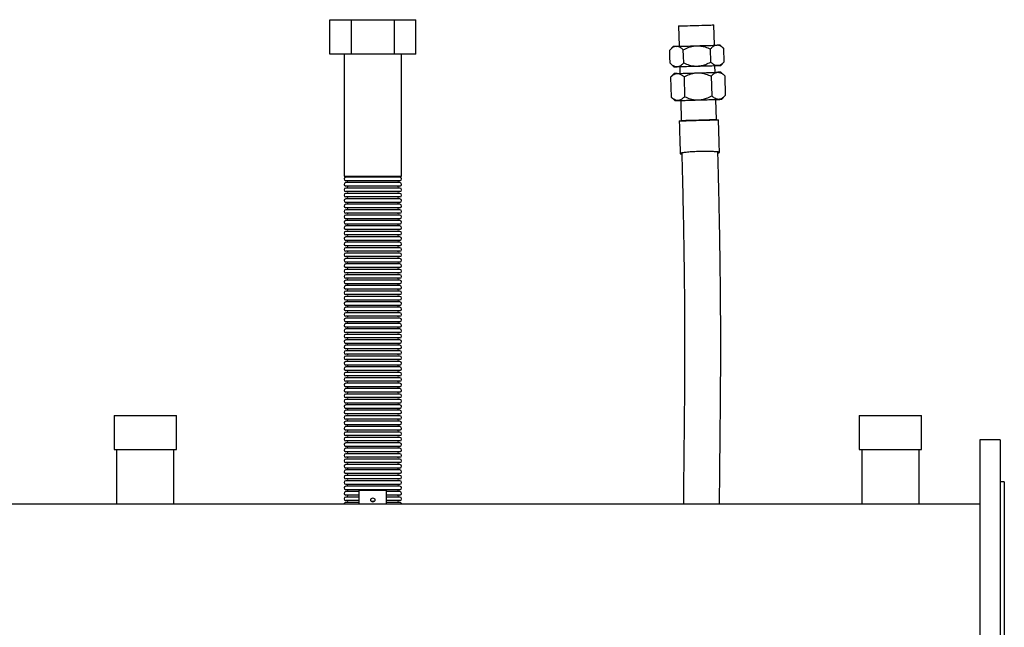
# Model space of a CAD drawing. Units: millimetres. Extents: x 117 to 5387, y 14 to 1816.
# Drawn here: x 3449 to 4176, y 642 to 1090 of the extents above; entities that cross this region are included whole.
import ezdxf

# ---------------------------------------------------------------- set-up
doc = ezdxf.new("R2010")
doc.units = ezdxf.units.MM

msp = doc.modelspace()

# ---------------------------------------------------------------- linework, layer by layer
at = {"color": 7, "linetype": 'Continuous', "lineweight": 25}
for p, q in [((3677.87, 1064.81), (3677.87, 1090.31)), ((3677.87, 1090.31), (3693.75, 1090.31)), ((3693.75, 1064.81), (3693.75, 1090.31)), ((3693.75, 1090.31), (3725.5, 1090.31)), ((3725.5, 1064.81), (3725.5, 1090.31)), ((3725.5, 1090.31), (3741.38, 1090.31)), ((3741.38, 1064.81), (3741.38, 1090.31)), ((3935.22, 1085.68), (3935.65, 1070.7)), ((3961.64, 1071.45), (3961.21, 1086.43)), ((3931.33, 1070.56), (3928.72, 1067.79)), ((3958.99, 1059.05), (3958.72, 1068.69)), ((3968.7, 1068.97), (3965.96, 1071.56)), ((3968.99, 1059.32), (3968.71, 1068.96)), ((3693.75, 1064.81), (3677.87, 1064.81)), ((3688.42, 1064.81), (3688.42, 974.81)), ((3725.5, 1064.81), (3693.75, 1064.81)), ((3741.38, 1064.81), (3725.5, 1064.81)), ((3730.82, 974.81), (3730.82, 1064.81)), ((3929.01, 1058.17), (3931.76, 1055.57)), ((3936.08, 1055.69), (3936.22, 1050.71)), ((3962.21, 1051.46), (3962.07, 1056.44)), ((3966.39, 1056.56), (3968.99, 1059.32)), ((3931.91, 1050.57), (3929.3, 1047.81)), ((3929.3, 1047.81), (3929.73, 1033.18)), ((3939.3, 1048.12), (3939.72, 1033.49)), ((3959.29, 1048.7), (3959.71, 1034.06)), ((3969.29, 1048.96), (3966.53, 1051.56)), ((3969.29, 1048.96), (3969.71, 1034.33)), ((3929.74, 1033.17), (3932.48, 1030.58)), ((3967.11, 1031.57), (3969.72, 1034.34)), ((3936.8, 1030.7), (3937.23, 1015.71)), ((3963.22, 1016.46), (3962.79, 1031.45)), ((3688.42, 974.81), (3730.82, 974.81)), ((3709.62, 974.11), (3689.73, 974.11)), ((3729.52, 974.11), (3709.62, 974.11)), ((3709.62, 971.5), (3689.73, 971.5)), ((3709.62, 970.11), (3689.73, 970.11)), ((3709.62, 967.5), (3689.73, 967.5)), ((3729.52, 971.5), (3709.62, 971.5)), ((3729.52, 970.11), (3709.62, 970.11)), ((3729.52, 967.5), (3709.62, 967.5)), ((3709.62, 966.11), (3689.73, 966.11)), ((3709.62, 963.5), (3689.73, 963.5)), ((3709.62, 962.11), (3689.73, 962.11)), ((3709.62, 959.5), (3689.73, 959.5)), ((3729.52, 966.11), (3709.62, 966.11)), ((3729.52, 963.5), (3709.62, 963.5)), ((3729.52, 962.11), (3709.62, 962.11)), ((3729.52, 959.5), (3709.62, 959.5)), ((3709.62, 958.11), (3689.73, 958.11)), ((3709.62, 955.5), (3689.73, 955.5)), ((3709.62, 954.11), (3689.73, 954.11)), ((3729.52, 958.11), (3709.62, 958.11)), ((3729.52, 955.5), (3709.62, 955.5)), ((3729.52, 954.11), (3709.62, 954.11)), ((3709.62, 951.5), (3689.73, 951.5)), ((3709.62, 950.11), (3689.73, 950.11)), ((3709.62, 947.5), (3689.73, 947.5)), ((3709.62, 946.11), (3689.73, 946.11)), ((3729.52, 951.5), (3709.62, 951.5)), ((3729.52, 950.11), (3709.62, 950.11)), ((3729.52, 947.5), (3709.62, 947.5)), ((3729.52, 946.11), (3709.62, 946.11)), ((3709.62, 943.5), (3689.73, 943.5)), ((3709.62, 942.11), (3689.73, 942.11)), ((3709.62, 939.5), (3689.73, 939.5)), ((3709.62, 938.11), (3689.73, 938.11)), ((3729.52, 943.5), (3709.62, 943.5)), ((3729.52, 942.11), (3709.62, 942.11)), ((3729.52, 939.5), (3709.62, 939.5)), ((3729.52, 938.11), (3709.62, 938.11)), ((3709.62, 935.5), (3689.73, 935.5)), ((3709.62, 934.11), (3689.73, 934.11)), ((3709.62, 931.5), (3689.73, 931.5)), ((3709.62, 930.11), (3689.73, 930.11)), ((3729.52, 935.5), (3709.62, 935.5)), ((3729.52, 934.11), (3709.62, 934.11)), ((3729.52, 931.5), (3709.62, 931.5)), ((3729.52, 930.11), (3709.62, 930.11)), ((3709.62, 927.5), (3689.73, 927.5)), ((3709.62, 926.11), (3689.73, 926.11)), ((3709.62, 923.5), (3689.73, 923.5)), ((3729.52, 927.5), (3709.62, 927.5)), ((3729.52, 926.11), (3709.62, 926.11)), ((3729.52, 923.5), (3709.62, 923.5)), ((3709.62, 922.11), (3689.73, 922.11)), ((3709.62, 919.5), (3689.73, 919.5)), ((3709.62, 918.11), (3689.73, 918.11)), ((3729.52, 922.11), (3709.62, 922.11)), ((3729.52, 919.5), (3709.62, 919.5)), ((3729.52, 918.11), (3709.62, 918.11)), ((3709.62, 915.5), (3689.73, 915.5)), ((3709.62, 914.11), (3689.73, 914.11)), ((3709.62, 911.5), (3689.73, 911.5)), ((3709.62, 910.11), (3689.73, 910.11)), ((3729.52, 915.5), (3709.62, 915.5)), ((3729.52, 914.11), (3709.62, 914.11)), ((3729.52, 911.5), (3709.62, 911.5)), ((3729.52, 910.11), (3709.62, 910.11)), ((3709.62, 907.5), (3689.73, 907.5)), ((3709.62, 906.11), (3689.73, 906.11)), ((3709.62, 903.5), (3689.73, 903.5)), ((3709.62, 902.11), (3689.73, 902.11)), ((3729.52, 907.5), (3709.62, 907.5)), ((3729.52, 906.11), (3709.62, 906.11)), ((3729.52, 903.5), (3709.62, 903.5)), ((3729.52, 902.11), (3709.62, 902.11)), ((3709.62, 899.5), (3689.73, 899.5)), ((3709.62, 898.11), (3689.73, 898.11)), ((3709.62, 895.5), (3689.73, 895.5)), ((3709.62, 894.11), (3689.73, 894.11)), ((3729.52, 899.5), (3709.62, 899.5)), ((3729.52, 898.11), (3709.62, 898.11)), ((3729.52, 895.5), (3709.62, 895.5)), ((3729.52, 894.11), (3709.62, 894.11)), ((3709.62, 891.5), (3689.73, 891.5)), ((3709.62, 890.11), (3689.73, 890.11)), ((3709.62, 887.5), (3689.73, 887.5)), ((3729.52, 891.5), (3709.62, 891.5)), ((3729.52, 890.11), (3709.62, 890.11)), ((3729.52, 887.5), (3709.62, 887.5)), ((3709.62, 886.11), (3689.73, 886.11)), ((3709.62, 883.5), (3689.73, 883.5)), ((3709.62, 882.11), (3689.73, 882.11)), ((3709.62, 879.5), (3689.73, 879.5)), ((3729.52, 886.11), (3709.62, 886.11)), ((3729.52, 883.5), (3709.62, 883.5)), ((3729.52, 882.11), (3709.62, 882.11)), ((3729.52, 879.5), (3709.62, 879.5)), ((3709.62, 878.11), (3689.73, 878.11)), ((3709.62, 875.5), (3689.73, 875.5)), ((3709.62, 874.11), (3689.73, 874.11)), ((3729.52, 878.11), (3709.62, 878.11)), ((3729.52, 875.5), (3709.62, 875.5)), ((3729.52, 874.11), (3709.62, 874.11)), ((3709.62, 871.5), (3689.73, 871.5)), ((3709.62, 870.11), (3689.73, 870.11)), ((3709.62, 867.5), (3689.73, 867.5)), ((3709.62, 866.11), (3689.73, 866.11)), ((3729.52, 871.5), (3709.62, 871.5)), ((3729.52, 870.11), (3709.62, 870.11)), ((3729.52, 867.5), (3709.62, 867.5)), ((3729.52, 866.11), (3709.62, 866.11)), ((3709.62, 863.5), (3689.73, 863.5)), ((3709.62, 862.11), (3689.73, 862.11)), ((3709.62, 859.5), (3689.73, 859.5)), ((3709.62, 858.11), (3689.73, 858.11)), ((3729.52, 863.5), (3709.62, 863.5)), ((3729.52, 862.11), (3709.62, 862.11)), ((3729.52, 859.5), (3709.62, 859.5)), ((3729.52, 858.11), (3709.62, 858.11)), ((3709.62, 855.5), (3689.73, 855.5)), ((3709.62, 854.11), (3689.73, 854.11)), ((3709.62, 851.5), (3689.73, 851.5)), ((3729.52, 855.5), (3709.62, 855.5)), ((3729.52, 854.11), (3709.62, 854.11)), ((3729.52, 851.5), (3709.62, 851.5)), ((3709.62, 850.11), (3689.73, 850.11)), ((3709.62, 847.5), (3689.73, 847.5)), ((3709.62, 846.11), (3689.73, 846.11)), ((3709.62, 843.5), (3689.73, 843.5)), ((3729.52, 850.11), (3709.62, 850.11)), ((3729.52, 847.5), (3709.62, 847.5)), ((3729.52, 846.11), (3709.62, 846.11)), ((3729.52, 843.5), (3709.62, 843.5)), ((3709.62, 842.11), (3689.73, 842.11)), ((3709.62, 839.5), (3689.73, 839.5)), ((3709.62, 838.11), (3689.73, 838.11)), ((3729.52, 842.11), (3709.62, 842.11)), ((3729.52, 839.5), (3709.62, 839.5)), ((3729.52, 838.11), (3709.62, 838.11)), ((3709.62, 835.5), (3689.73, 835.5)), ((3709.62, 834.11), (3689.73, 834.11)), ((3709.62, 831.5), (3689.73, 831.5)), ((3709.62, 830.11), (3689.73, 830.11)), ((3729.52, 835.5), (3709.62, 835.5)), ((3729.52, 834.11), (3709.62, 834.11)), ((3729.52, 831.5), (3709.62, 831.5)), ((3729.52, 830.11), (3709.62, 830.11)), ((3709.62, 827.5), (3689.73, 827.5)), ((3709.62, 826.11), (3689.73, 826.11)), ((3709.62, 823.5), (3689.73, 823.5)), ((3709.62, 822.11), (3689.73, 822.11)), ((3729.52, 827.5), (3709.62, 827.5)), ((3729.52, 826.11), (3709.62, 826.11)), ((3729.52, 823.5), (3709.62, 823.5)), ((3729.52, 822.11), (3709.62, 822.11)), ((3709.62, 819.5), (3689.73, 819.5)), ((3709.62, 818.11), (3689.73, 818.11)), ((3709.62, 815.5), (3689.73, 815.5)), ((3709.62, 814.11), (3689.73, 814.11)), ((3729.52, 819.5), (3709.62, 819.5)), ((3729.52, 818.11), (3709.62, 818.11)), ((3729.52, 815.5), (3709.62, 815.5)), ((3729.52, 814.11), (3709.62, 814.11)), ((3709.62, 811.5), (3689.73, 811.5)), ((3709.62, 810.11), (3689.73, 810.11)), ((3709.62, 807.5), (3689.73, 807.5)), ((3729.52, 811.5), (3709.62, 811.5)), ((3729.52, 810.11), (3709.62, 810.11)), ((3729.52, 807.5), (3709.62, 807.5)), ((3709.62, 806.11), (3689.73, 806.11)), ((3709.62, 803.5), (3689.73, 803.5)), ((3709.62, 802.11), (3689.73, 802.11)), ((3709.62, 799.5), (3689.73, 799.5)), ((3729.52, 806.11), (3709.62, 806.11)), ((3729.52, 803.5), (3709.62, 803.5)), ((3729.52, 802.11), (3709.62, 802.11)), ((3729.52, 799.5), (3709.62, 799.5)), ((3518.62, 798.31), (3518.62, 773.31)), ((3518.62, 798.31), (3564.62, 798.31)), ((3564.62, 773.31), (3564.62, 798.31)), ((3709.62, 798.11), (3689.73, 798.11)), ((3709.62, 795.5), (3689.73, 795.5)), ((3709.62, 794.11), (3689.73, 794.11)), ((3729.52, 798.11), (3709.62, 798.11)), ((3729.52, 795.5), (3709.62, 795.5)), ((3729.52, 794.11), (3709.62, 794.11)), ((4068.62, 798.31), (4068.62, 773.31)), ((4068.62, 798.31), (4114.62, 798.31)), ((4114.62, 773.31), (4114.62, 798.31)), ((3709.62, 791.5), (3689.73, 791.5)), ((3709.62, 790.11), (3689.73, 790.11)), ((3709.62, 787.5), (3689.73, 787.5)), ((3709.62, 786.11), (3689.73, 786.11)), ((3729.52, 791.5), (3709.62, 791.5)), ((3729.52, 790.11), (3709.62, 790.11)), ((3729.52, 787.5), (3709.62, 787.5)), ((3729.52, 786.11), (3709.62, 786.11)), ((3709.62, 783.5), (3689.73, 783.5)), ((3709.62, 782.11), (3689.73, 782.11)), ((3709.62, 779.5), (3689.73, 779.5)), ((3709.62, 778.11), (3689.73, 778.11)), ((3729.52, 783.5), (3709.62, 783.5)), ((3729.52, 782.11), (3709.62, 782.11)), ((3729.52, 779.5), (3709.62, 779.5)), ((3729.52, 778.11), (3709.62, 778.11)), ((4172.62, 780.31), (4157.62, 780.31)), ((4157.62, 780.31), (4157.62, 570.31)), ((4172.62, 780.31), (4172.62, 570.31)), ((3518.62, 773.31), (3564.62, 773.31)), ((3520.42, 773.31), (3520.42, 732.76)), ((3562.82, 732.76), (3562.82, 773.31)), ((3709.62, 775.5), (3689.73, 775.5)), ((3709.62, 774.11), (3689.73, 774.11)), ((3709.62, 771.5), (3689.73, 771.5)), ((3729.52, 775.5), (3709.62, 775.5)), ((3729.52, 774.11), (3709.62, 774.11)), ((3729.52, 771.5), (3709.62, 771.5)), ((4068.62, 773.31), (4114.62, 773.31)), ((4070.42, 773.31), (4070.42, 732.76)), ((4112.82, 732.76), (4112.82, 773.31)), ((3709.62, 770.11), (3689.73, 770.11)), ((3709.62, 767.5), (3689.73, 767.5)), ((3709.62, 766.11), (3689.73, 766.11)), ((3709.62, 763.5), (3689.73, 763.5)), ((3729.52, 770.11), (3709.62, 770.11)), ((3729.52, 767.5), (3709.62, 767.5)), ((3729.52, 766.11), (3709.62, 766.11)), ((3729.52, 763.5), (3709.62, 763.5)), ((3709.62, 762.11), (3689.73, 762.11)), ((3709.62, 759.5), (3689.73, 759.5)), ((3709.62, 758.11), (3689.73, 758.11)), ((3729.52, 762.11), (3709.62, 762.11)), ((3729.52, 759.5), (3709.62, 759.5)), ((3729.52, 758.11), (3709.62, 758.11)), ((3709.62, 755.5), (3689.73, 755.5)), ((3709.62, 754.11), (3689.73, 754.11)), ((3709.62, 751.5), (3689.73, 751.5)), ((3709.62, 750.11), (3689.73, 750.11)), ((3729.52, 755.5), (3709.62, 755.5)), ((3729.52, 754.11), (3709.62, 754.11)), ((3729.52, 751.5), (3709.62, 751.5)), ((3729.52, 750.11), (3709.62, 750.11)), ((4175.62, 749.31), (4172.62, 749.31)), ((4175.62, 749.31), (4175.62, 601.31)), ((3709.62, 747.5), (3689.73, 747.5)), ((3709.62, 746.11), (3689.73, 746.11)), ((3709.62, 743.5), (3689.73, 743.5)), ((3699.62, 742.11), (3689.73, 742.11)), ((3699.62, 732.76), (3699.62, 743.31)), ((3699.62, 743.31), (3719.62, 743.31)), ((3729.52, 747.5), (3709.62, 747.5)), ((3729.52, 746.11), (3709.62, 746.11)), ((3729.52, 743.5), (3709.62, 743.5)), ((3719.62, 732.76), (3719.62, 743.31)), ((3729.52, 742.11), (3719.62, 742.11)), ((3699.62, 739.5), (3689.73, 739.5)), ((3699.62, 738.11), (3689.73, 738.11)), ((3699.62, 735.5), (3689.73, 735.5)), ((3699.62, 734.11), (3689.73, 734.11)), ((3729.52, 739.5), (3719.62, 739.5)), ((3729.52, 738.11), (3719.62, 738.11)), ((3729.52, 735.5), (3719.62, 735.5)), ((3729.52, 734.11), (3719.62, 734.11)), ((4157.62, 732.76), (2543.62, 732.76))]:
    msp.add_line(p, q, dxfattribs=at)
at = {"color": 7, "linetype": 'Continuous', "lineweight": 25, "flags": 128}
for points in [[(3935.22, 1085.68), (3935.25, 1085.68), (3935.59, 1085.69), (3936.26, 1085.72), (3937.27, 1085.75), (3938.57, 1085.79), (3940.13, 1085.83), (3941.92, 1085.89), (3943.88, 1085.94), (3945.95, 1086), (3948.09, 1086.07)], [(3948.09, 1086.07), (3950.23, 1086.13), (3952.32, 1086.19), (3954.29, 1086.24), (3956.1, 1086.29), (3957.69, 1086.34), (3959.02, 1086.37), (3960.06, 1086.4), (3960.78, 1086.42), (3961.15, 1086.43), (3961.21, 1086.43)], [(3933.65, 1070.64), (3934.91, 1070.68), (3936.4, 1070.72), (3938.1, 1070.77), (3939.99, 1070.83), (3942.02, 1070.89), (3944.16, 1070.95), (3946.38, 1071.02), (3948.64, 1071.08)], [(3948.64, 1071.08), (3950.9, 1071.15), (3953.13, 1071.21), (3955.27, 1071.27), (3957.3, 1071.33), (3959.18, 1071.38), (3960.89, 1071.43), (3962.38, 1071.47), (3963.64, 1071.5)], [(3929.01, 1058.17), (3928.87, 1062.99), (3928.73, 1067.81)], [(3939, 1058.48), (3938.86, 1063.3), (3938.73, 1068.12)], [(3934.08, 1055.62), (3933.08, 1055.6), (3932.35, 1055.58), (3931.91, 1055.57), (3931.76, 1055.57), (3931.91, 1055.57), (3932.35, 1055.59), (3933.08, 1055.61), (3934.08, 1055.65)], [(3934.08, 1055.65), (3935.34, 1055.68), (3936.83, 1055.73), (3938.54, 1055.78), (3940.42, 1055.84), (3942.45, 1055.9), (3944.59, 1055.96), (3946.82, 1056.02), (3949.08, 1056.09)], [(3936.08, 1055.68), (3935.34, 1055.66), (3934.08, 1055.62)], [(3936.08, 1055.69), (3936.12, 1055.69), (3936.45, 1055.71), (3937.13, 1055.73), (3938.13, 1055.76), (3939.43, 1055.8), (3941, 1055.85), (3942.78, 1055.9), (3944.74, 1055.96), (3946.81, 1056.02), (3948.95, 1056.08)], [(3948.95, 1056.08), (3951.09, 1056.14), (3953.18, 1056.2), (3955.15, 1056.25), (3956.96, 1056.31), (3958.55, 1056.35), (3959.89, 1056.39), (3960.93, 1056.41), (3961.64, 1056.43), (3962.01, 1056.44), (3962.07, 1056.44)], [(3949.08, 1056.09), (3951.34, 1056.15), (3953.56, 1056.22), (3955.7, 1056.28), (3957.73, 1056.33), (3959.62, 1056.39), (3961.32, 1056.43), (3962.81, 1056.47), (3964.07, 1056.51)], [(3964.07, 1056.48), (3962.81, 1056.45), (3962.07, 1056.42)], [(3964.07, 1056.51), (3965.07, 1056.53), (3965.8, 1056.55), (3966.24, 1056.56), (3966.39, 1056.56), (3966.24, 1056.56), (3965.8, 1056.54), (3965.07, 1056.52), (3964.07, 1056.48)], [(3934.23, 1050.65), (3935.48, 1050.69), (3936.98, 1050.73), (3938.68, 1050.78), (3940.56, 1050.84), (3942.59, 1050.9), (3944.74, 1050.96), (3946.96, 1051.02), (3949.22, 1051.09)], [(3949.22, 1051.09), (3951.48, 1051.15), (3953.7, 1051.22), (3955.84, 1051.28), (3957.88, 1051.34), (3959.76, 1051.39), (3961.46, 1051.43), (3962.95, 1051.48), (3964.21, 1051.51)], [(3934.8, 1030.63), (3933.8, 1030.61), (3933.07, 1030.59), (3932.63, 1030.58), (3932.48, 1030.58), (3932.63, 1030.58), (3933.07, 1030.6), (3933.8, 1030.62), (3934.8, 1030.66)], [(3934.8, 1030.66), (3936.06, 1030.69), (3937.55, 1030.74), (3939.25, 1030.79), (3941.14, 1030.85), (3943.17, 1030.91), (3945.31, 1030.97), (3947.53, 1031.03), (3949.79, 1031.1)], [(3936.8, 1030.69), (3936.06, 1030.67), (3934.8, 1030.63)], [(3936.8, 1030.7), (3936.83, 1030.7), (3937.17, 1030.72), (3937.84, 1030.74), (3938.85, 1030.77), (3940.15, 1030.81), (3941.71, 1030.86), (3943.5, 1030.91), (3945.46, 1030.97), (3947.53, 1031.03), (3949.67, 1031.09)], [(3949.67, 1031.09), (3951.81, 1031.15), (3953.9, 1031.21), (3955.87, 1031.26), (3957.68, 1031.32), (3959.27, 1031.36), (3960.6, 1031.4), (3961.64, 1031.42), (3962.36, 1031.44), (3962.73, 1031.45), (3962.79, 1031.45)], [(3949.79, 1031.1), (3952.05, 1031.16), (3954.28, 1031.23), (3956.42, 1031.29), (3958.45, 1031.34), (3960.33, 1031.4), (3962.04, 1031.44), (3963.53, 1031.48), (3964.79, 1031.52)], [(3964.79, 1031.5), (3963.53, 1031.46), (3962.79, 1031.43)], [(3964.79, 1031.52), (3965.79, 1031.54), (3966.52, 1031.56), (3966.96, 1031.57), (3967.11, 1031.57), (3966.96, 1031.57), (3966.52, 1031.55), (3965.79, 1031.53), (3964.79, 1031.5)], [(3950.1, 1016.09), (3947.96, 1016.03), (3945.89, 1015.97), (3943.93, 1015.92), (3942.15, 1015.86), (3940.58, 1015.82), (3939.28, 1015.78), (3938.28, 1015.74), (3937.6, 1015.72), (3937.27, 1015.71), (3937.29, 1015.71), (3937.66, 1015.72), (3938.38, 1015.73), (3939.41, 1015.76), (3940.75, 1015.8), (3942.34, 1015.84), (3944.15, 1015.89), (3946.12, 1015.95), (3948.21, 1016.01), (3950.35, 1016.07), (3952.49, 1016.13), (3954.56, 1016.19), (3956.52, 1016.25), (3958.3, 1016.3), (3959.87, 1016.35), (3961.17, 1016.39), (3962.17, 1016.42), (3962.85, 1016.44), (3963.18, 1016.45), (3963.16, 1016.46), (3962.79, 1016.45), (3962.07, 1016.43), (3961.04, 1016.4), (3959.7, 1016.37), (3958.11, 1016.32), (3956.3, 1016.27), (3954.33, 1016.22), (3952.24, 1016.16), (3950.1, 1016.09)], [(3939.76, 1015.78), (3939.8, 1015.78), (3940.14, 1015.8), (3940.82, 1015.82), (3941.82, 1015.85), (3943.1, 1015.89), (3944.63, 1015.93), (3946.35, 1015.98), (3948.2, 1016.04), (3950.13, 1016.09)], [(3950.13, 1016.09), (3952.05, 1016.15), (3953.91, 1016.2), (3955.65, 1016.25), (3957.2, 1016.29), (3958.51, 1016.33), (3959.54, 1016.36), (3960.26, 1016.37), (3960.63, 1016.38), (3960.65, 1016.38), (3960.31, 1016.37), (3959.63, 1016.35), (3958.63, 1016.32), (3957.35, 1016.28), (3955.82, 1016.23), (3954.1, 1016.18), (3952.25, 1016.13), (3950.32, 1016.07), (3948.4, 1016.02), (3946.54, 1015.96), (3944.8, 1015.91), (3943.25, 1015.87), (3941.94, 1015.84), (3940.91, 1015.81), (3940.19, 1015.79), (3939.82, 1015.78), (3939.77, 1015.78)], [(3709.62, 737.26), (3708.95, 737.16), (3708.38, 736.88), (3708.01, 736.46), (3707.87, 735.97), (3708.01, 735.48), (3708.38, 735.06), (3708.95, 734.79), (3709.62, 734.69), (3710.29, 734.79), (3710.86, 735.06), (3711.24, 735.48), (3711.37, 735.97), (3711.24, 736.46), (3710.86, 736.88), (3710.29, 737.16), (3709.62, 737.26)], [(3708.56, 734.95), (3708.95, 735.12), (3709.62, 735.22)], [(3709.62, 735.22), (3710.29, 735.12), (3710.68, 734.95)]]:
    msp.add_lwpolyline(points, dxfattribs=at)
at = {"color": 7, "linetype": 'Continuous', "lineweight": 25}
for centre, radius, start, end in [((3938.62, 888.24), 182.47, 91.55909, 92.28785), ((3969.16, 889.22), 182.36, 91.00554, 91.73452), ((3939.19, 868.25), 182.47, 91.55909, 92.28785), ((3969.73, 869.23), 182.36, 91.00554, 91.73452), ((3689.73, 972.81), 1.3, 90, 270), ((3690.32, 974.81), 0.805, 300.30471, 0), ((3728.93, 974.81), 0.805, 180, 239.69529), ((3729.52, 972.81), 1.3, 270, 90), ((3689.73, 968.81), 1.3, 90, 270), ((3690.32, 970.81), 0.805, 300.30471, 59.69529), ((3690.32, 966.81), 0.805, 300.30471, 59.69529), ((3728.93, 970.81), 0.805, 120.30471, 239.69529), ((3728.93, 966.81), 0.805, 120.30471, 239.69529), ((3729.52, 968.81), 1.3, 270, 90), ((3689.73, 964.81), 1.3, 90, 270), ((3689.73, 960.81), 1.3, 90, 270), ((3690.32, 962.81), 0.805, 300.30471, 59.69529), ((3690.32, 958.81), 0.805, 300.30471, 59.69529), ((3728.93, 962.81), 0.805, 120.30471, 239.69529), ((3728.93, 958.81), 0.805, 120.30471, 239.69529), ((3729.52, 964.81), 1.3, 270, 90), ((3729.52, 960.81), 1.3, 270, 90), ((3689.73, 956.81), 1.3, 90, 270), ((3689.73, 952.81), 1.3, 90, 270), ((3690.32, 954.81), 0.805, 300.30471, 59.69529), ((3728.93, 954.81), 0.805, 120.30471, 239.69529), ((3729.52, 956.81), 1.3, 270, 90), ((3729.52, 952.81), 1.3, 270, 90), ((3689.73, 948.81), 1.3, 90, 270), ((3689.73, 944.81), 1.3, 90, 270), ((3690.32, 950.81), 0.805, 300.30471, 59.69529), ((3690.32, 946.81), 0.805, 300.30471, 59.69529), ((3728.93, 950.81), 0.805, 120.30471, 239.69529), ((3728.93, 946.81), 0.805, 120.30471, 239.69529), ((3729.52, 948.81), 1.3, 270, 90), ((3729.52, 944.81), 1.3, 270, 90), ((3689.73, 940.81), 1.3, 90, 270), ((3689.73, 936.81), 1.3, 90, 270), ((3690.32, 942.81), 0.805, 300.30471, 59.69529), ((3690.32, 938.81), 0.805, 300.30471, 59.69529), ((3728.93, 942.81), 0.805, 120.30471, 239.69529), ((3728.93, 938.81), 0.805, 120.30471, 239.69529), ((3729.52, 940.81), 1.3, 270, 90), ((3729.52, 936.81), 1.3, 270, 90), ((3689.73, 932.81), 1.3, 90, 270), ((3689.73, 928.81), 1.3, 90, 270), ((3690.32, 934.81), 0.805, 300.30471, 59.69529), ((3690.32, 930.81), 0.805, 300.30471, 59.69529), ((3728.93, 934.81), 0.805, 120.30471, 239.69529), ((3728.93, 930.81), 0.805, 120.30471, 239.69529), ((3729.52, 932.81), 1.3, 270, 90), ((3729.52, 928.81), 1.3, 270, 90), ((3689.73, 924.81), 1.3, 90, 270), ((3690.32, 926.81), 0.805, 300.30471, 59.69529), ((3690.32, 922.81), 0.805, 300.30471, 59.69529), ((3728.93, 926.81), 0.805, 120.30471, 239.69529), ((3728.93, 922.81), 0.805, 120.30471, 239.69529), ((3729.52, 924.81), 1.3, 270, 90), ((3689.73, 920.81), 1.3, 90, 270), ((3689.73, 916.81), 1.3, 90, 270), ((3690.32, 918.81), 0.805, 300.30471, 59.69529), ((3728.93, 918.81), 0.805, 120.30471, 239.69529), ((3729.52, 920.81), 1.3, 270, 90), ((3729.52, 916.81), 1.3, 270, 90), ((3689.73, 912.81), 1.3, 90, 270), ((3689.73, 908.81), 1.3, 90, 270), ((3690.32, 914.81), 0.805, 300.30471, 59.69529), ((3690.32, 910.81), 0.805, 300.30471, 59.69529), ((3728.93, 914.81), 0.805, 120.30471, 239.69529), ((3728.93, 910.81), 0.805, 120.30471, 239.69529), ((3729.52, 912.81), 1.3, 270, 90), ((3729.52, 908.81), 1.3, 270, 90), ((3689.73, 904.81), 1.3, 90, 270), ((3689.73, 900.81), 1.3, 90, 270), ((3690.32, 906.81), 0.805, 300.30471, 59.69529), ((3690.32, 902.81), 0.805, 300.30471, 59.69529), ((3728.93, 906.81), 0.805, 120.30471, 239.69529), ((3728.93, 902.81), 0.805, 120.30471, 239.69529), ((3729.52, 904.81), 1.3, 270, 90), ((3729.52, 900.81), 1.3, 270, 90), ((3689.73, 896.81), 1.3, 90, 270), ((3689.73, 892.81), 1.3, 90, 270), ((3690.32, 898.81), 0.805, 300.30471, 59.69529), ((3690.32, 894.81), 0.805, 300.30471, 59.69529), ((3728.93, 898.81), 0.805, 120.30471, 239.69529), ((3728.93, 894.81), 0.805, 120.30471, 239.69529), ((3729.52, 896.81), 1.3, 270, 90), ((3729.52, 892.81), 1.3, 270, 90), ((3689.73, 888.81), 1.3, 90, 270), ((3690.32, 890.81), 0.805, 300.30471, 59.69529), ((3690.32, 886.81), 0.805, 300.30471, 59.69529), ((3728.93, 890.81), 0.805, 120.30471, 239.69529), ((3728.93, 886.81), 0.805, 120.30471, 239.69529), ((3729.52, 888.81), 1.3, 270, 90), ((3689.73, 884.81), 1.3, 90, 270), ((3689.73, 880.81), 1.3, 90, 270), ((3690.32, 882.81), 0.805, 300.30471, 59.69529), ((3690.32, 878.81), 0.805, 300.30471, 59.69529), ((3728.93, 882.81), 0.805, 120.30471, 239.69529), ((3728.93, 878.81), 0.805, 120.30471, 239.69529), ((3729.52, 884.81), 1.3, 270, 90), ((3729.52, 880.81), 1.3, 270, 90), ((3689.73, 876.81), 1.3, 90, 270), ((3689.73, 872.81), 1.3, 90, 270), ((3690.32, 874.81), 0.805, 300.30471, 59.69529), ((3728.93, 874.81), 0.805, 120.30471, 239.69529), ((3729.52, 876.81), 1.3, 270, 90), ((3729.52, 872.81), 1.3, 270, 90), ((3689.73, 868.81), 1.3, 90, 270), ((3689.73, 864.81), 1.3, 90, 270), ((3690.32, 870.81), 0.805, 300.30471, 59.69529), ((3690.32, 866.81), 0.805, 300.30471, 59.69529), ((3728.93, 870.81), 0.805, 120.30471, 239.69529), ((3728.93, 866.81), 0.805, 120.30471, 239.69529), ((3729.52, 868.81), 1.3, 270, 90), ((3729.52, 864.81), 1.3, 270, 90), ((3689.73, 860.81), 1.3, 90, 270), ((3689.73, 856.81), 1.3, 90, 270), ((3690.32, 862.81), 0.805, 300.30471, 59.69529), ((3690.32, 858.81), 0.805, 300.30471, 59.69529), ((3728.93, 862.81), 0.805, 120.30471, 239.69529), ((3728.93, 858.81), 0.805, 120.30471, 239.69529), ((3729.52, 860.81), 1.3, 270, 90), ((3729.52, 856.81), 1.3, 270, 90), ((3689.73, 852.81), 1.3, 90, 270), ((3690.32, 854.81), 0.805, 300.30471, 59.69529), ((3690.32, 850.81), 0.805, 300.30471, 59.69529), ((3728.93, 854.81), 0.805, 120.30471, 239.69529), ((3728.93, 850.81), 0.805, 120.30471, 239.69529), ((3729.52, 852.81), 1.3, 270, 90), ((3689.73, 848.81), 1.3, 90, 270), ((3689.73, 844.81), 1.3, 90, 270), ((3690.32, 846.81), 0.805, 300.30471, 59.69529), ((3690.32, 842.81), 0.805, 300.30471, 59.69529), ((3728.93, 846.81), 0.805, 120.30471, 239.69529), ((3728.93, 842.81), 0.805, 120.30471, 239.69529), ((3729.52, 848.81), 1.3, 270, 90), ((3729.52, 844.81), 1.3, 270, 90), ((3689.73, 840.81), 1.3, 90, 270), ((3689.73, 836.81), 1.3, 90, 270), ((3690.32, 838.81), 0.805, 300.30471, 59.69529), ((3728.93, 838.81), 0.805, 120.30471, 239.69529), ((3729.52, 840.81), 1.3, 270, 90), ((3729.52, 836.81), 1.3, 270, 90), ((3689.73, 832.81), 1.3, 90, 270), ((3689.73, 828.81), 1.3, 90, 270), ((3690.32, 834.81), 0.805, 300.30471, 59.69529), ((3690.32, 830.81), 0.805, 300.30471, 59.69529), ((3728.93, 834.81), 0.805, 120.30471, 239.69529), ((3728.93, 830.81), 0.805, 120.30471, 239.69529), ((3729.52, 832.81), 1.3, 270, 90), ((3729.52, 828.81), 1.3, 270, 90), ((3689.73, 824.81), 1.3, 90, 270), ((3689.73, 820.81), 1.3, 90, 270), ((3690.32, 826.81), 0.805, 300.30471, 59.69529), ((3690.32, 822.81), 0.805, 300.30471, 59.69529), ((3728.93, 826.81), 0.805, 120.30471, 239.69529), ((3728.93, 822.81), 0.805, 120.30471, 239.69529), ((3729.52, 824.81), 1.3, 270, 90), ((3729.52, 820.81), 1.3, 270, 90), ((3689.73, 816.81), 1.3, 90, 270), ((3689.73, 812.81), 1.3, 90, 270), ((3690.32, 818.81), 0.805, 300.30471, 59.69529), ((3690.32, 814.81), 0.805, 300.30471, 59.69529), ((3728.93, 818.81), 0.805, 120.30471, 239.69529), ((3728.93, 814.81), 0.805, 120.30471, 239.69529), ((3729.52, 816.81), 1.3, 270, 90), ((3729.52, 812.81), 1.3, 270, 90), ((3689.73, 808.81), 1.3, 90, 270), ((3690.32, 810.81), 0.805, 300.30471, 59.69529), ((3690.32, 806.81), 0.805, 300.30471, 59.69529), ((3728.93, 810.81), 0.805, 120.30471, 239.69529), ((3728.93, 806.81), 0.805, 120.30471, 239.69529), ((3729.52, 808.81), 1.3, 270, 90), ((3689.73, 804.81), 1.3, 90, 270), ((3689.73, 800.81), 1.3, 90, 270), ((3690.32, 802.81), 0.805, 300.30471, 59.69529), ((3690.32, 798.81), 0.805, 300.30471, 59.69529), ((3728.93, 802.81), 0.805, 120.30471, 239.69529), ((3728.93, 798.81), 0.805, 120.30471, 239.69529), ((3729.52, 804.81), 1.3, 270, 90), ((3729.52, 800.81), 1.3, 270, 90), ((3689.73, 796.81), 1.3, 90, 270), ((3689.73, 792.81), 1.3, 90, 270), ((3690.32, 794.81), 0.805, 300.30471, 59.69529), ((3728.93, 794.81), 0.805, 120.30471, 239.69529), ((3729.52, 796.81), 1.3, 270, 90), ((3729.52, 792.81), 1.3, 270, 90), ((3689.73, 788.81), 1.3, 90, 270), ((3689.73, 784.81), 1.3, 90, 270), ((3690.32, 790.81), 0.805, 300.30471, 59.69529), ((3690.32, 786.81), 0.805, 300.30471, 59.69529), ((3728.93, 790.81), 0.805, 120.30471, 239.69529), ((3728.93, 786.81), 0.805, 120.30471, 239.69529), ((3729.52, 788.81), 1.3, 270, 90), ((3729.52, 784.81), 1.3, 270, 90), ((3689.73, 780.81), 1.3, 90, 270), ((3689.73, 776.81), 1.3, 90, 270), ((3690.32, 782.81), 0.805, 300.30471, 59.69529), ((3690.32, 778.81), 0.805, 300.30471, 59.69529), ((3728.93, 782.81), 0.805, 120.30471, 239.69529), ((3728.93, 778.81), 0.805, 120.30471, 239.69529), ((3729.52, 780.81), 1.3, 270, 90), ((3729.52, 776.81), 1.3, 270, 90), ((3689.73, 772.81), 1.3, 90, 270), ((3690.32, 774.81), 0.805, 300.30471, 59.69529), ((3690.32, 770.81), 0.805, 300.30471, 59.69529), ((3728.93, 774.81), 0.805, 120.30471, 239.69529), ((3728.93, 770.81), 0.805, 120.30471, 239.69529), ((3729.52, 772.81), 1.3, 270, 90), ((3689.73, 768.81), 1.3, 90, 270), ((3689.73, 764.81), 1.3, 90, 270), ((3690.32, 766.81), 0.805, 300.30471, 59.69529), ((3690.32, 762.81), 0.805, 300.30471, 59.69529), ((3728.93, 766.81), 0.805, 120.30471, 239.69529), ((3728.93, 762.81), 0.805, 120.30471, 239.69529), ((3729.52, 768.81), 1.3, 270, 90), ((3729.52, 764.81), 1.3, 270, 90), ((3689.73, 760.81), 1.3, 90, 270), ((3689.73, 756.81), 1.3, 90, 270), ((3690.32, 758.81), 0.805, 300.30471, 59.69529), ((3728.93, 758.81), 0.805, 120.30471, 239.69529), ((3729.52, 760.81), 1.3, 270, 90), ((3729.52, 756.81), 1.3, 270, 90), ((3689.73, 752.81), 1.3, 90, 270), ((3689.73, 748.81), 1.3, 90, 270), ((3690.32, 754.81), 0.805, 300.30471, 59.69529), ((3690.32, 750.81), 0.805, 300.30471, 59.69529), ((3728.93, 754.81), 0.805, 120.30471, 239.69529), ((3728.93, 750.81), 0.805, 120.30471, 239.69529), ((3729.52, 752.81), 1.3, 270, 90), ((3729.52, 748.81), 1.3, 270, 90), ((3689.73, 744.81), 1.3, 90, 270), ((3689.73, 740.81), 1.3, 90, 270), ((3690.32, 746.81), 0.805, 300.30471, 59.69529), ((3690.32, 742.81), 0.805, 300.30471, 59.69529), ((3728.93, 746.81), 0.805, 120.30471, 239.69529), ((3728.93, 742.81), 0.805, 120.30471, 239.69529), ((3729.52, 744.81), 1.3, 270, 90), ((3729.52, 740.81), 1.3, 270, 90), ((3689.73, 736.81), 1.3, 90, 270), ((3689.73, 732.81), 1.31, 90, 182.19578), ((3690.32, 738.81), 0.805, 300.30471, 59.69529), ((3690.32, 734.81), 0.805, 300.30471, 59.69529), ((3728.93, 738.81), 0.805, 120.30471, 239.69529), ((3728.93, 734.81), 0.805, 120.30471, 239.69529), ((3729.52, 736.81), 1.3, 270, 90), ((3729.52, 732.81), 1.31, 357.80422, 90)]:
    msp.add_arc(centre, radius, start, end, dxfattribs=at)
for points, knots in [([(3933.65, 1070.64), (3933.13, 1070.57), (3932.08, 1070.42), (3930.42, 1069.45), (3929.34, 1068.4), (3928.73, 1067.81)], [0, 0, 0, 0, 0.298419, 0.605445, 1, 1, 1, 1]), ([(3938.73, 1068.12), (3938.02, 1068.72), (3936.59, 1069.95), (3934.85, 1070.62), (3933.86, 1070.64), (3933.65, 1070.64)], [0, 0, 0, 0, 0.432388, 0.87956, 1, 1, 1, 1]), ([(3938.73, 1068.12), (3940.08, 1068.78), (3942.82, 1070.13), (3946.25, 1070.96), (3948.23, 1071.06), (3948.64, 1071.08)], [0, 0, 0, 0, 0.432389, 0.879562, 1, 1, 1, 1]), ([(3948.64, 1071.08), (3949.68, 1071.05), (3951.8, 1071), (3955.2, 1070.18), (3957.45, 1069.23), (3958.72, 1068.69)], [0, 0, 0, 0, 0.2984178, 0.6054426, 1, 1, 1, 1]), ([(3963.64, 1071.5), (3963.12, 1071.43), (3962.07, 1071.29), (3960.41, 1070.33), (3959.32, 1069.28), (3958.72, 1068.69)], [0, 0, 0, 0, 0.298418, 0.605443, 1, 1, 1, 1]), ([(3968.71, 1068.96), (3968.01, 1069.56), (3966.58, 1070.8), (3964.84, 1071.48), (3963.85, 1071.5), (3963.64, 1071.5)], [0, 0, 0, 0, 0.432389, 0.879562, 1, 1, 1, 1]), ([(3929.01, 1058.17), (3929.71, 1057.56), (3931.14, 1056.33), (3932.88, 1055.66), (3933.87, 1055.65), (3934.08, 1055.65)], [0, 0, 0, 0, 0.43239, 0.879564, 1, 1, 1, 1]), ([(3934.08, 1055.65), (3934.6, 1055.72), (3935.65, 1055.86), (3937.31, 1056.83), (3938.4, 1057.89), (3939, 1058.48)], [0, 0, 0, 0, 0.298417, 0.605441, 1, 1, 1, 1]), ([(3939, 1058.48), (3940.39, 1057.89), (3943.21, 1056.7), (3946.68, 1056.07), (3948.66, 1056.09), (3949.08, 1056.09)], [0, 0, 0, 0, 0.432389, 0.879562, 1, 1, 1, 1]), ([(3949.08, 1056.09), (3950.11, 1056.17), (3952.22, 1056.35), (3955.57, 1057.36), (3957.76, 1058.44), (3958.99, 1059.05)], [0, 0, 0, 0, 0.298418, 0.605443, 1, 1, 1, 1]), ([(3958.99, 1059.05), (3959.7, 1058.45), (3961.13, 1057.21), (3962.87, 1056.53), (3963.86, 1056.51), (3964.07, 1056.51)], [0, 0, 0, 0, 0.432389, 0.879562, 1, 1, 1, 1]), ([(3964.07, 1056.51), (3964.59, 1056.58), (3965.64, 1056.72), (3967.3, 1057.68), (3968.38, 1058.73), (3968.99, 1059.32)], [0, 0, 0, 0, 0.298418, 0.605443, 1, 1, 1, 1]), ([(3929.3, 1047.81), (3929.97, 1048.46), (3931.33, 1049.78), (3933.03, 1050.56), (3934.02, 1050.63), (3934.23, 1050.65)], [0, 0, 0, 0, 0.432389, 0.879563, 1, 1, 1, 1]), ([(3934.23, 1050.65), (3934.75, 1050.61), (3935.8, 1050.53), (3937.52, 1049.66), (3938.66, 1048.68), (3939.3, 1048.12)], [0, 0, 0, 0, 0.298418, 0.605442, 1, 1, 1, 1]), ([(3939.3, 1048.12), (3940.65, 1048.79), (3943.4, 1050.14), (3946.83, 1050.97), (3948.8, 1051.07), (3949.22, 1051.09)], [0, 0, 0, 0, 0.432389, 0.879562, 1, 1, 1, 1]), ([(3949.22, 1051.09), (3950.26, 1051.06), (3952.37, 1051.01), (3955.78, 1050.19), (3958.03, 1049.24), (3959.29, 1048.7)], [0, 0, 0, 0, 0.298418, 0.605443, 1, 1, 1, 1]), ([(3959.29, 1048.7), (3959.96, 1049.34), (3961.31, 1050.65), (3963.02, 1051.42), (3964, 1051.49), (3964.21, 1051.51)], [0, 0, 0, 0, 0.432389, 0.879562, 1, 1, 1, 1]), ([(3964.21, 1051.51), (3964.73, 1051.47), (3965.79, 1051.38), (3967.51, 1050.51), (3968.65, 1049.52), (3969.29, 1048.96)], [0, 0, 0, 0, 0.298418, 0.605443, 1, 1, 1, 1]), ([(3934.8, 1030.66), (3934.28, 1030.7), (3933.22, 1030.78), (3931.5, 1031.64), (3930.37, 1032.62), (3929.73, 1033.18)], [0, 0, 0, 0, 0.298419, 0.605445, 1, 1, 1, 1]), ([(3939.72, 1033.49), (3939.05, 1032.84), (3937.7, 1031.53), (3935.99, 1030.75), (3935.01, 1030.67), (3934.8, 1030.66)], [0, 0, 0, 0, 0.432388, 0.87956, 1, 1, 1, 1]), ([(3939.72, 1033.49), (3941.11, 1032.9), (3943.93, 1031.71), (3947.4, 1031.08), (3949.38, 1031.1), (3949.79, 1031.1)], [0, 0, 0, 0, 0.432386, 0.879557, 1, 1, 1, 1]), ([(3949.79, 1031.1), (3950.83, 1031.18), (3952.93, 1031.36), (3956.29, 1032.37), (3958.48, 1033.45), (3959.71, 1034.06)], [0, 0, 0, 0, 0.2984205, 0.6054482, 1, 1, 1, 1]), ([(3964.79, 1031.52), (3964.27, 1031.56), (3963.21, 1031.65), (3961.49, 1032.52), (3960.35, 1033.51), (3959.71, 1034.06)], [0, 0, 0, 0, 0.298418, 0.605443, 1, 1, 1, 1]), ([(3969.71, 1034.33), (3969.04, 1033.68), (3967.69, 1032.38), (3965.98, 1031.6), (3965, 1031.53), (3964.79, 1031.52)], [0, 0, 0, 0, 0.432389, 0.879562, 1, 1, 1, 1]), ([(3935.73, 1015.66), (3935.84, 1011.77), (3936.08, 1003.69), (3936.31, 995.6), (3936.43, 991.41)], [0, 0, 0, 0, 0.481492, 1, 1, 1, 1]), ([(3935.74, 1015.67), (3935.77, 1015.67), (3935.84, 1015.67), (3936.44, 1015.69), (3937.41, 1015.72), (3938.75, 1015.76), (3940.43, 1015.81), (3942.36, 1015.87), (3944.54, 1015.94), (3946.86, 1016), (3949.3, 1016.07), (3951.74, 1016.14), (3954.16, 1016.21), (3956.46, 1016.28), (3958.59, 1016.34), (3960.46, 1016.39), (3962.06, 1016.43), (3963.32, 1016.47), (3964.19, 1016.49), (3964.67, 1016.5), (3964.67, 1016.5), (3964.68, 1016.5)], [0, 0, 0, 0, 0.049898, 0.104319, 0.157214, 0.211648, 0.264519, 0.318928, 0.371809, 0.426227, 0.479151, 0.533611, 0.586663, 0.641254, 0.694209, 0.748688, 0.801634, 0.856114, 0.908999, 0.963417, 1, 1, 1, 1]), ([(3965.42, 992.22), (3965.31, 995.94), (3965.08, 1004.03), (3964.84, 1012.13), (3964.72, 1016.5)], [0, 0, 0, 0, 0.4598236, 1, 1, 1, 1]), ([(3965.41, 992.37), (3965.35, 992.43), (3965.24, 992.55), (3964.46, 992.7), (3963.37, 992.83), (3961.9, 992.94), (3960.12, 993.03), (3958.05, 993.08), (3955.78, 993.1), (3953.36, 993.09), (3950.89, 993.04), (3948.42, 992.95), (3946.06, 992.84), (3943.82, 992.7), (3941.82, 992.53), (3940.05, 992.35), (3938.61, 992.17), (3937.49, 991.98), (3936.74, 991.79), (3936.38, 991.62), (3936.44, 991.46), (3936.85, 991.33), (3937.43, 991.26), (3937.71, 991.23)], [0, 0, 0, 0, 0.05797, 0.104465, 0.152348, 0.199609, 0.248291, 0.296045, 0.345212, 0.392973, 0.442117, 0.489393, 0.538008, 0.584518, 0.632332, 0.678258, 0.725484, 0.771237, 0.818309, 0.864346, 0.911733, 0.958273, 1, 1, 1, 1]), ([(3938.07, 991.84), (3937.95, 991.8), (3937.63, 991.71), (3937.61, 991.64), (3937.59, 991.59)], [0, 0, 0, 0, 0.378132, 1, 1, 1, 1]), ([(3937.59, 991.59), (3937.68, 988.35), (3937.87, 981.37), (3938.14, 970.74), (3938.39, 959.79), (3938.62, 949.14), (3938.82, 938.84), (3939.03, 927.15), (3939.22, 914.33), (3939.4, 900.67), (3939.52, 888.29), (3939.61, 877.18), (3939.66, 867.3), (3939.69, 858.47), (3939.7, 851.13), (3939.69, 845.04), (3939.69, 839.7), (3939.67, 834.17), (3939.65, 827.86), (3939.61, 820.72), (3939.55, 812.71), (3939.48, 804.08), (3939.39, 794.8), (3939.29, 784.77), (3939.17, 773.92), (3939.05, 762.12), (3938.94, 750.15), (3938.86, 740.26), (3938.83, 734.61), (3938.82, 732.76)], [0, 0, 0, 0, 0.035174, 0.075673, 0.115279, 0.153879, 0.191338, 0.227537, 0.281652, 0.332198, 0.379038, 0.420179, 0.457742, 0.491661, 0.521901, 0.543051, 0.563054, 0.584933, 0.60889, 0.638716, 0.671419, 0.707126, 0.745946, 0.787973, 0.833293, 0.882001, 0.934211, 0.978439, 1, 1, 1, 1]), ([(3964.21, 992.34), (3964.21, 992.37), (3964.21, 992.45), (3963.93, 992.51), (3963.77, 992.55)], [0, 0, 0, 0, 0.441854, 1, 1, 1, 1]), ([(3964.01, 991.96), (3964.23, 991.99), (3964.78, 992.07), (3965.28, 992.21), (3965.37, 992.31), (3965.41, 992.37)], [0, 0, 0, 0, 0.234282, 0.611704, 1, 1, 1, 1]), ([(3965.49, 732.76), (3965.5, 735.62), (3965.55, 742.31), (3965.63, 752.23), (3965.72, 762.3), (3965.81, 770.76), (3965.88, 777.82), (3965.94, 783.66), (3966, 789.11), (3966.06, 795.17), (3966.13, 802.32), (3966.21, 810.94), (3966.28, 820.57), (3966.33, 831.25), (3966.36, 842.99), (3966.37, 855.8), (3966.32, 869.6), (3966.23, 884.36), (3966.08, 900.06), (3965.86, 916.76), (3965.63, 931.45), (3965.4, 943.81), (3965.2, 953.59), (3964.99, 963.54), (3964.75, 973.62), (3964.5, 983.24), (3964.32, 989.49), (3964.24, 992.34)], [0, 0, 0, 0, 0.033365, 0.077905, 0.118671, 0.155684, 0.182208, 0.206535, 0.228705, 0.250588, 0.282493, 0.31823, 0.357641, 0.400598, 0.447013, 0.496825, 0.550018, 0.605421, 0.663967, 0.725522, 0.789929, 0.824704, 0.860095, 0.896017, 0.932375, 0.969149, 1, 1, 1, 1])]:
    msp.add_open_spline(points, degree=3, knots=knots, dxfattribs=at)

doc.saveas('drawing.dxf')
